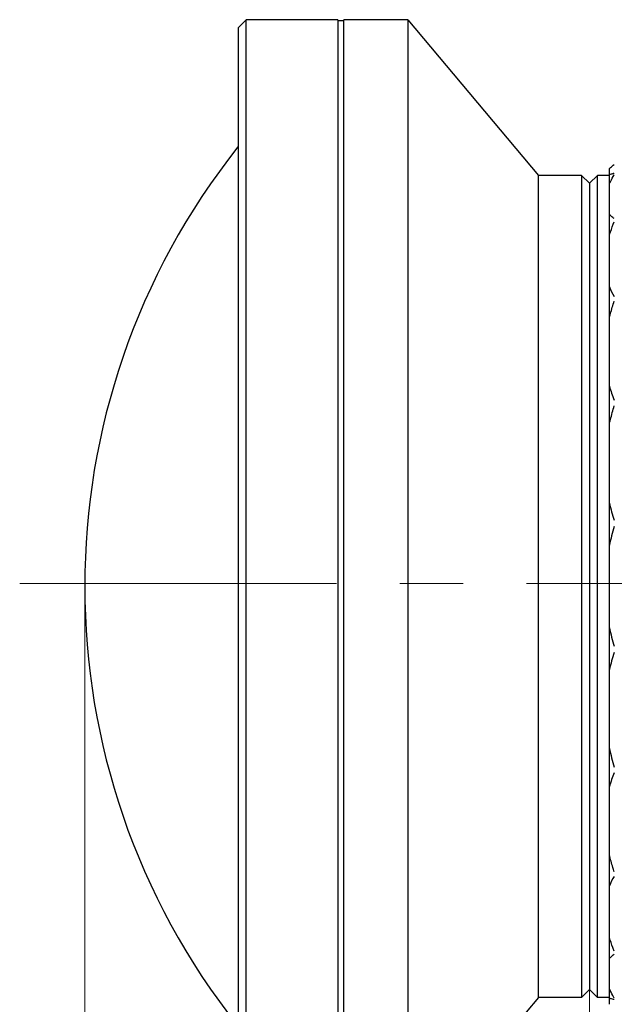
# Model space of a CAD drawing. Units: millimetres. Extents: x 2168 to 2465, y 1891 to 2101.
# Drawn here: x 2337 to 2366, y 1997 to 2046 of the extents above; entities that cross this region are included whole.
import ezdxf

# ---------------------------------------------------------------- set-up
doc = ezdxf.new("R2010")
doc.units = ezdxf.units.MM
doc.linetypes.add('CENTER', pattern=[50.8, 31.75, -6.35, 6.35, -6.35])
doc.layers.add('1轮廓实线层', color=7, linetype='Continuous')
doc.layers.add('3中心线层', color=1, linetype='CENTER', lineweight=9)
doc.layers.add('7标注层', color=4, linetype='Continuous', lineweight=5)
doc.styles.add('TH_GBDIM', font='calibri.ttf', dxfattribs={"width": 0.8, "height": 2.5})
doc.dimstyles.new('TH_GBDIM', dxfattribs={"dimtxt": 2.5, "dimasz": 2, "dimexe": 2, "dimexo": 0, "dimgap": 1.5, "dimtad": 1, "dimzin": 9, "dimdsep": 46, "dimtxsty": 'TH_GBDIM', "dimcen": 2.5, "dimclrd": 130, "dimclre": 130, "dimclrt": 3, "dimadec": 0, "dimazin": 3, "dimtfac": 0.714286, "dimtmove": 0, "dimatfit": 0, "dimfxl": 1, "dimtzin": 0, "dimlwd": -1, "dimlwe": -1, "dimarcsym": 0})

# ---------------------------------------------------------------- blocks, each defined once
blk = doc.blocks.new('*D7')
at = {"layer": '7标注层', "color": 130, "transparency": 16777216}
for p, q in [((2339.935, 2017.662), (2339.935, 1971.994)), ((2407.135, 2007.262), (2407.135, 1971.994)), ((2341.935, 1973.994), (2405.135, 1973.994))]:
    blk.add_line(p, q, dxfattribs=at)
for points in [[(2341.935, 1974.327), (2341.935, 1973.661), (2339.935, 1973.994)], [(2405.135, 1974.327), (2405.135, 1973.661), (2407.135, 1973.994)]]:
    blk.add_solid(points, dxfattribs=at)
at = {"layer": 'Defpoints', "color": 0, "transparency": 16777216}
for p in [(2339.935, 2017.662), (2407.135, 2007.262), (2407.135, 1973.994)]:
    blk.add_point(p, dxfattribs=at)
at = {"layer": '7标注层', "color": 3, "transparency": 16777216, "insert": (2372.224, 1977.19), "char_height": 2.5, "attachment_point": 5, "style": 'TH_GBDIM'}
blk.add_mtext('66.77(MIN)-67.63(MAX)}', dxfattribs=at)
blk = doc.blocks.new('*D12')
at = {"layer": '7标注层', "color": 130, "transparency": 16777216}
for p, q in [((2365.225, 1997.462), (2365.225, 1984.267)), ((2375.225, 1997.462), (2375.225, 1984.267)), ((2367.225, 1986.267), (2373.225, 1986.267))]:
    blk.add_line(p, q, dxfattribs=at)
for points in [[(2367.225, 1986.601), (2367.225, 1985.934), (2365.225, 1986.267)], [(2373.225, 1986.601), (2373.225, 1985.934), (2375.225, 1986.267)]]:
    blk.add_solid(points, dxfattribs=at)
at = {"layer": 'Defpoints', "color": 0, "transparency": 16777216}
for p in [(2365.225, 1997.462), (2375.225, 1997.462), (2375.225, 1986.267)]:
    blk.add_point(p, dxfattribs=at)
at = {"layer": '7标注层', "color": 3, "transparency": 16777216, "insert": (2370.164, 1989.048), "char_height": 2.5, "attachment_point": 5, "style": 'TH_GBDIM'}
blk.add_mtext('10', dxfattribs=at)

msp = doc.modelspace()

# ---------------------------------------------------------------- linework, layer by layer
at = {"layer": '1轮廓实线层'}
for p, q in [((2347.625, 2045.662), (2348.025, 2046.062)), ((2348.025, 1989.262), (2348.025, 2046.062)), ((2352.625, 2046.062), (2348.025, 2046.062)), ((2352.625, 2046.062), (2352.625, 1989.262)), ((2352.925, 2046.012), (2352.625, 2046.012)), ((2352.925, 1989.262), (2352.925, 2046.062)), ((2356.125, 2046.062), (2352.925, 2046.062)), ((2356.125, 2046.062), (2356.125, 1989.262)), ((2356.125, 2046.062), (2362.67, 2038.262)), ((2347.625, 2045.662), (2347.625, 1989.662)), ((2366.225, 1996.719), (2366.225, 2038.606)), ((2362.67, 1997.062), (2362.67, 2038.262)), ((2364.825, 2038.262), (2362.67, 2038.262)), ((2364.825, 2038.262), (2364.825, 1997.062)), ((2364.825, 2038.262), (2365.225, 2037.862)), ((2365.225, 2037.862), (2365.625, 2038.262)), ((2365.625, 1997.062), (2365.625, 2038.262)), ((2366.225, 2038.262), (2365.625, 2038.262)), ((2365.225, 2037.862), (2365.225, 1997.462)), ((2365.225, 1997.462), (2364.825, 1997.062)), ((2365.225, 1997.462), (2365.625, 1997.062)), ((2362.67, 1997.062), (2356.125, 1989.262)), ((2364.825, 1997.062), (2362.67, 1997.062)), ((2366.225, 1997.062), (2365.625, 1997.062))]:
    msp.add_line(p, q, dxfattribs=at)
for centre, radius, start, end in [((2375.377, 2017.662), 35.442, 141.5796, 218.4204), ((2365.255, 2042.226), 4.051, 287.1899, 287.4888), ((2368.931, 2033.782), 2.926, 202.3761, 212.8264), ((2371.748, 2029.278), 5.746, 196.0259, 203.3421), ((2374.676, 2023.83), 8.685, 193.3444, 199.1669), ((2376.603, 2017.473), 10.622, 162.5114, 167.6949), ((2376.745, 2017.89), 10.769, 192.3405, 197.4532), ((2374.613, 2011.514), 8.62, 160.811, 166.6778), ((2377.241, 2011.973), 11.283, 192.4768, 197.351), ((2371.729, 2006.053), 5.726, 156.6455, 163.9864), ((2368.914, 2001.552), 2.907, 147.1394, 157.6582), ((2365.251, 1993.085), 4.065, 72.5112, 72.8091)]:
    msp.add_arc(centre, radius, start, end, dxfattribs=at)
for points, knots in [([(2366.225, 2038.606), (2366.243, 2038.622), (2366.324, 2038.692), (2366.407, 2038.76), (2366.472, 2038.811)], [0, 0, 0, 0, 0.223106, 1, 1, 1, 1]), ([(2366.452, 2038.356), (2366.431, 2038.35), (2366.356, 2038.327), (2366.28, 2038.307), (2366.225, 2038.296)], [0, 0, 0, 0, 0.281493, 1, 1, 1, 1]), ([(2366.225, 2037.826), (2366.243, 2037.864), (2366.318, 2038.023), (2366.404, 2038.177), (2366.472, 2038.292)], [0, 0, 0, 0, 0.237992, 1, 1, 1, 1]), ([(2366.472, 2036.098), (2366.449, 2036.113), (2366.359, 2036.175), (2366.278, 2036.249), (2366.225, 2036.311)], [0, 0, 0, 0, 0.258474, 1, 1, 1, 1]), ([(2366.225, 2035.255), (2366.243, 2035.311), (2366.316, 2035.543), (2366.402, 2035.77), (2366.472, 2035.94)], [0, 0, 0, 0, 0.244168, 1, 1, 1, 1]), ([(2366.225, 2031.12), (2366.242, 2031.19), (2366.315, 2031.474), (2366.401, 2031.755), (2366.472, 2031.964)], [0, 0, 0, 0, 0.247272, 1, 1, 1, 1]), ([(2366.225, 2025.789), (2366.242, 2025.867), (2366.315, 2026.179), (2366.401, 2026.487), (2366.472, 2026.717)], [0, 0, 0, 0, 0.249225, 1, 1, 1, 1]), ([(2366.472, 2003.361), (2366.448, 2003.431), (2366.357, 2003.71), (2366.277, 2003.992), (2366.225, 2004.205)], [0, 0, 0, 0, 0.252714, 1, 1, 1, 1]), ([(2366.472, 1999.385), (2366.449, 1999.442), (2366.358, 1999.668), (2366.278, 1999.897), (2366.225, 2000.07)], [0, 0, 0, 0, 0.255813, 1, 1, 1, 1]), ([(2366.225, 1999.014), (2366.243, 1999.034), (2366.317, 1999.114), (2366.403, 1999.182), (2366.472, 1999.227)], [0, 0, 0, 0, 0.24313, 1, 1, 1, 1]), ([(2366.472, 1997.033), (2366.449, 1997.072), (2366.36, 1997.224), (2366.279, 1997.381), (2366.225, 1997.499)], [0, 0, 0, 0, 0.261951, 1, 1, 1, 1]), ([(2366.225, 1997.029), (2366.242, 1997.025), (2366.318, 1997.008), (2366.394, 1996.987), (2366.452, 1996.969)], [0, 0, 0, 0, 0.218135, 1, 1, 1, 1])]:
    msp.add_open_spline(points, degree=3, knots=knots, dxfattribs=at)
at = {"layer": '3中心线层', "ltscale": 0.5}
msp.add_line((2336.675, 2017.804), (2408.394, 2017.804), dxfattribs=at)

# ---------------------------------------------------------------- dimensions: what is measured, and where the dimension line sits
at = {"layer": '7标注层'}
dim = msp.add_linear_dim(base=(2407.135, 1973.994), p1=(2339.935, 2017.662), p2=(2407.135, 2007.262), text='66.77(MIN)-67.63(MAX)}', dimstyle='TH_GBDIM', override={"dimtfac": 1, "dimtzin": 8}, dxfattribs=at)
dim.commit()
dim.dimension.update_dxf_attribs({"geometry": '*D7', "text_midpoint": (2372.224, 1973.994), "dimtype": 160})
dim = msp.add_linear_dim(base=(2375.225, 1986.267), p1=(2365.225, 1997.462), p2=(2375.225, 1997.462), dimstyle='TH_GBDIM', dxfattribs=at)
dim.commit()
dim.dimension.update_dxf_attribs({"geometry": '*D12', "text_midpoint": (2370.164, 1986.267), "dimtype": 160})

doc.saveas('drawing.dxf')
